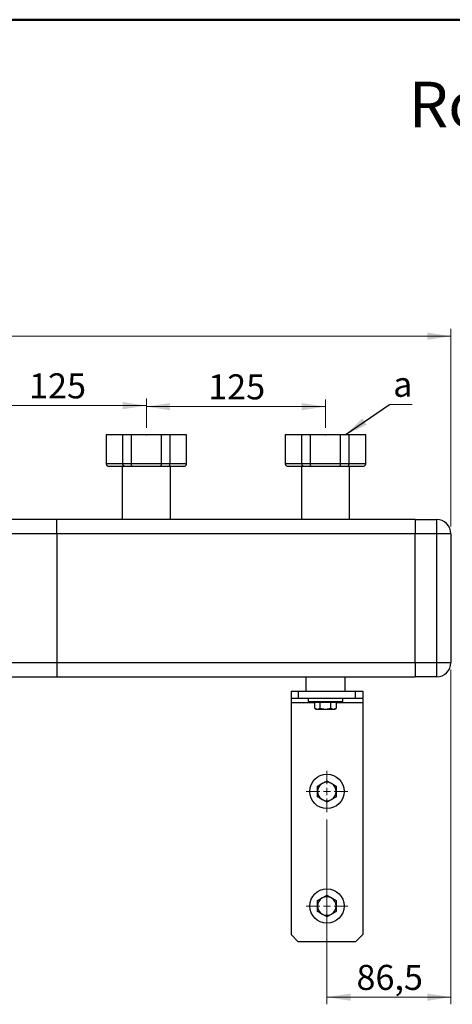
# Model space of a CAD drawing. Units: millimetres. Extents: x 10 to 416, y 10 to 287.
# Drawn here: x 119 to 179, y 149 to 287 of the extents above; entities that cross this region are included whole.
import ezdxf

# ---------------------------------------------------------------- set-up
doc = ezdxf.new("R2010")
doc.units = ezdxf.units.MM
doc.header["$PDSIZE"] = -1
doc.styles.add('SLDTEXTSTYLE1', font='TXT', dxfattribs={"width": 0.75})
doc.dimstyles.new('SLDDIMSTYLE0', dxfattribs={"dimtxt": 3.5, "dimasz": 3.302, "dimexe": 0, "dimexo": 0.0625, "dimgap": 0.875, "dimtad": 1, "dimdec": 1, "dimlfac": 5, "dimrnd": 1e-09, "dimzin": 12, "dimdsep": 46, "dimtxsty": 'SLDTEXTSTYLE1', "dimsah": 1, "dimcen": 0.09, "dimadec": 0, "dimazin": 3, "dimtfac": 1, "dimtdec": 1, "dimtofl": 0, "dimtmove": 0, "dimatfit": 3, "dimfxl": 1, "dimfrac": 2, "dimtolj": 1, "dimtzin": 12, "dimarcsym": 0})
doc.dimstyles.new('SLDDIMSTYLE1', dxfattribs={"dimtxt": 3.5, "dimasz": 3.302, "dimexe": 0, "dimexo": 0.0625, "dimgap": 0.875, "dimtad": 1, "dimdec": 0, "dimlfac": 5, "dimrnd": 1e-09, "dimzin": 12, "dimdsep": 46, "dimtxsty": 'SLDTEXTSTYLE1', "dimsah": 1, "dimcen": 0.09, "dimadec": 0, "dimazin": 3, "dimtfac": 1, "dimtdec": 0, "dimtofl": 0, "dimtmove": 0, "dimatfit": 3, "dimfxl": 1, "dimfrac": 2, "dimtolj": 1, "dimtzin": 12, "dimarcsym": 0})
doc.dimstyles.new('SLDDIMSTYLE2', dxfattribs={"dimtxt": 0.18, "dimasz": 3.302, "dimexe": 0, "dimexo": 0.0625, "dimgap": 0, "dimtad": 0, "dimtih": 1, "dimtoh": 1, "dimdec": 0, "dimrnd": 1e-09, "dimzin": 0, "dimdsep": 46, "dimtxsty": 'Standard', "dimsah": 1, "dimcen": 0.09, "dimadec": 0, "dimazin": 0, "dimtfac": 3.302, "dimtdec": 0, "dimtofl": 0, "dimtmove": 0, "dimatfit": 3, "dimfxl": 1, "dimfrac": 2, "dimtolj": 1, "dimtzin": 0, "dimarcsym": 0})

# ---------------------------------------------------------------- blocks, each defined once
blk = doc.blocks.new('_D_4')
at = {"color": 150, "linetype": 'Continuous', "lineweight": 0}
for p, q in [((111.75, 230.01), (111.75, 234.1)), ((136.75, 230.01), (136.75, 234.1)), ((111.75, 233.1), (136.75, 233.1))]:
    blk.add_line(p, q, dxfattribs=at)
at = {"color": 150, "linetype": 'Continuous', "lineweight": 18}
for points in [[(111.75, 233.1), (115.05, 232.59), (115.05, 233.6)], [(136.75, 233.1), (133.44, 233.6), (133.44, 232.59)]]:
    blk.add_solid(points, dxfattribs=at)
at = {"color": 150, "linetype": 'Continuous', "lineweight": 18, "insert": (120.37, 237.61), "char_height": 3.5, "attachment_point": 1, "style": 'SLDTEXTSTYLE1'}
blk.add_mtext('125', dxfattribs=at)
blk = doc.blocks.new('_D_5')
at = {"color": 150, "linetype": 'Continuous', "lineweight": 0}
for p, q in [((136.75, 230.01), (136.75, 233.96)), ((161.75, 230.01), (161.75, 233.96)), ((136.75, 232.96), (161.75, 232.96))]:
    blk.add_line(p, q, dxfattribs=at)
at = {"color": 150, "linetype": 'Continuous', "lineweight": 18}
for points in [[(136.75, 232.96), (140.05, 232.45), (140.05, 233.46)], [(161.75, 232.96), (158.44, 233.46), (158.44, 232.45)]]:
    blk.add_solid(points, dxfattribs=at)
at = {"color": 150, "linetype": 'Continuous', "lineweight": 18, "insert": (145.37, 237.47), "char_height": 3.5, "attachment_point": 1, "style": 'SLDTEXTSTYLE1'}
blk.add_mtext('125', dxfattribs=at)
blk = doc.blocks.new('_D_8')
at = {"color": 150, "linetype": 'Continuous', "lineweight": 0}
for p, q in [((19.25, 216.21), (19.25, 243.8)), ((179.25, 216.21), (179.25, 243.8)), ((19.25, 242.8), (179.25, 242.8))]:
    blk.add_line(p, q, dxfattribs=at)
at = {"color": 150, "linetype": 'Continuous', "lineweight": 18}
for points in [[(19.25, 242.8), (22.55, 242.29), (22.55, 243.31)], [(179.25, 242.8), (175.94, 243.31), (175.94, 242.29)]]:
    blk.add_solid(points, dxfattribs=at)
at = {"color": 150, "linetype": 'Continuous', "lineweight": 18, "insert": (95.37, 247.31), "char_height": 3.5, "attachment_point": 1, "style": 'SLDTEXTSTYLE1'}
blk.add_mtext('800', dxfattribs=at)
blk = doc.blocks.new('_D_9')
at = {"color": 150, "linetype": 'Continuous', "lineweight": 0}
for p, q in [((179.25, 196.21), (179.25, 149.48)), ((161.95, 175.31), (161.95, 149.48)), ((161.95, 150.48), (179.25, 150.48))]:
    blk.add_line(p, q, dxfattribs=at)
at = {"color": 150, "linetype": 'Continuous', "lineweight": 18}
for points in [[(161.95, 150.48), (165.25, 149.97), (165.25, 150.99)], [(179.25, 150.48), (175.94, 150.99), (175.94, 149.97)]]:
    blk.add_solid(points, dxfattribs=at)
at = {"color": 150, "linetype": 'Continuous', "lineweight": 18, "insert": (166.07, 154.99), "char_height": 3.5, "attachment_point": 1, "style": 'SLDTEXTSTYLE1'}
blk.add_mtext('86,5', dxfattribs=at)
blk = doc.blocks.new('SW_NOTE_0_2')
at = {"color": 0, "linetype": 'Continuous', "lineweight": 0}
blk.add_line((3.14, 0), (0, 0), dxfattribs=at)
at = {"color": 0, "linetype": 'Continuous', "lineweight": 0, "insert": (0.49, 4.56), "char_height": 3.5, "attachment_point": 1, "style": 'SLDTEXTSTYLE1'}
blk.add_mtext('a', dxfattribs=at)
blk = doc.blocks.new('SW_CENTERMARKSYMBOL_2')
at = {"color": 0, "linetype": 'Continuous', "lineweight": 18}
for p, q in [((0, 1), (0, 2.9)), ((-1, 0), (-2.9, 0)), ((0, 0), (-0.5, 0)), ((0, 0), (0, 0.5)), ((0, 0), (0, -0.5)), ((0, 0), (0.5, 0)), ((1, 0), (2.9, 0)), ((0, -1), (0, -2.9))]:
    blk.add_line(p, q, dxfattribs=at)
blk = doc.blocks.new('SW_CENTERMARKSYMBOL_3')
at = {"color": 0, "linetype": 'Continuous', "lineweight": 18}
for p, q in [((0, 1), (0, 2.9)), ((-1, 0), (-2.9, 0)), ((0, 0), (-0.5, 0)), ((0, 0), (0, 0.5)), ((0, 0), (0, -0.5)), ((0, 0), (0.5, 0)), ((1, 0), (2.9, 0)), ((0, -1), (0, -2.9))]:
    blk.add_line(p, q, dxfattribs=at)

msp = doc.modelspace()

# ---------------------------------------------------------------- linework, layer by layer
at = {"color": 7, "linetype": 'Continuous', "lineweight": 50}
msp.add_line((10, 287), (410, 287), dxfattribs=at)
at = {"color": 7, "linetype": 'Continuous', "lineweight": 25}
for p, q in [((131.129, 229.01), (131.129, 225.01)), ((133.447, 229.01), (131.129, 229.01)), ((134.647, 229.01), (133.447, 229.01)), ((133.447, 225.01), (133.447, 229.01)), ((134.647, 225.01), (134.647, 229.01)), ((138.847, 229.01), (134.647, 229.01)), ((138.847, 225.01), (138.847, 229.01)), ((140.047, 229.01), (138.847, 229.01)), ((140.047, 225.01), (140.047, 229.01)), ((142.365, 229.01), (140.047, 229.01)), ((142.365, 225.01), (142.365, 229.01)), ((156.129, 229.01), (156.129, 225.01)), ((158.447, 229.01), (156.129, 229.01)), ((159.647, 229.01), (158.447, 229.01)), ((158.447, 225.01), (158.447, 229.01)), ((159.647, 225.01), (159.647, 229.01)), ((163.847, 229.01), (159.647, 229.01)), ((163.847, 225.01), (163.847, 229.01)), ((165.047, 229.01), (163.847, 229.01)), ((165.047, 225.01), (165.047, 229.01)), ((167.365, 229.01), (165.047, 229.01)), ((167.365, 225.01), (167.365, 229.01)), ((131.129, 225.01), (133.447, 225.01)), ((133.74, 224.61), (131.529, 224.61)), ((133.377, 224.61), (133.377, 217.21)), ((133.447, 225.01), (134.647, 225.01)), ((134.754, 224.61), (133.74, 224.61)), ((134.647, 225.01), (138.847, 225.01)), ((138.74, 224.61), (134.754, 224.61)), ((139.754, 224.61), (138.74, 224.61)), ((138.847, 225.01), (140.047, 225.01)), ((141.965, 224.61), (139.754, 224.61)), ((140.047, 225.01), (142.365, 225.01)), ((140.117, 217.21), (140.117, 224.61)), ((156.129, 225.01), (158.447, 225.01)), ((158.74, 224.61), (156.529, 224.61)), ((158.377, 224.61), (158.377, 217.21)), ((158.447, 225.01), (159.647, 225.01)), ((159.754, 224.61), (158.74, 224.61)), ((159.647, 225.01), (163.847, 225.01)), ((163.74, 224.61), (159.754, 224.61)), ((164.754, 224.61), (163.74, 224.61)), ((163.847, 225.01), (165.047, 225.01)), ((166.965, 224.61), (164.754, 224.61)), ((165.047, 225.01), (167.365, 225.01)), ((165.117, 217.21), (165.117, 224.61)), ((124.247, 217.21), (74.247, 217.21)), ((124.247, 215.21), (124.247, 217.21)), ((174.247, 217.21), (124.247, 217.21)), ((174.247, 217.21), (174.247, 215.21)), ((174.247, 217.21), (177.247, 217.21)), ((177.247, 217.21), (177.247, 215.21)), ((124.247, 215.21), (74.247, 215.21)), ((124.247, 215.21), (124.247, 197.21)), ((174.247, 215.21), (124.247, 215.21)), ((174.247, 197.21), (174.247, 215.21)), ((177.247, 215.21), (174.247, 215.21)), ((177.247, 215.21), (177.247, 197.21)), ((179.247, 215.21), (177.247, 215.21)), ((179.247, 215.21), (179.247, 197.21)), ((74.247, 197.21), (124.247, 197.21)), ((124.247, 197.21), (124.247, 195.21)), ((124.247, 197.21), (174.247, 197.21)), ((174.247, 197.21), (174.247, 195.21)), ((174.247, 197.21), (177.247, 197.21)), ((177.247, 197.21), (179.247, 197.21)), ((177.247, 197.21), (177.247, 195.21)), ((74.247, 195.21), (124.247, 195.21)), ((124.247, 195.21), (174.247, 195.21)), ((158.997, 195.21), (158.997, 193.21)), ((164.497, 193.21), (164.497, 195.21)), ((177.247, 195.21), (174.247, 195.21)), ((156.947, 193.21), (156.947, 192.21)), ((156.947, 193.21), (157.947, 193.21)), ((157.947, 193.21), (157.947, 192.21)), ((157.947, 193.21), (165.947, 193.21)), ((165.947, 192.21), (165.947, 193.21)), ((165.947, 193.21), (166.947, 193.21)), ((166.947, 193.21), (166.947, 192.21)), ((157.947, 192.21), (156.947, 192.21)), ((156.947, 192.21), (156.947, 191.61)), ((156.947, 191.61), (156.947, 159.21)), ((165.947, 192.21), (157.947, 192.21)), ((159.347, 192.21), (159.347, 191.77)), ((159.347, 191.77), (164.147, 191.77)), ((160.246, 190.826), (160.246, 191.65)), ((160.996, 191.65), (160.246, 191.65)), ((160.587, 191.75), (160.487, 191.65)), ((160.587, 191.77), (160.587, 191.75)), ((160.587, 191.75), (161.747, 191.75)), ((160.996, 190.826), (160.996, 191.65)), ((162.497, 191.65), (160.996, 191.65)), ((161.747, 191.75), (162.907, 191.75)), ((162.497, 190.826), (162.497, 191.65)), ((163.248, 191.65), (162.497, 191.65)), ((162.907, 191.75), (162.907, 191.77)), ((163.007, 191.65), (162.907, 191.75)), ((163.248, 191.65), (163.248, 190.826)), ((164.147, 191.77), (164.147, 192.21)), ((166.947, 192.21), (165.947, 192.21)), ((166.947, 192.21), (166.947, 191.61)), ((166.947, 191.61), (166.947, 159.21)), ((160.246, 190.826), (160.447, 190.71)), ((160.447, 190.71), (160.621, 190.71)), ((160.621, 190.71), (161.747, 190.71)), ((161.747, 190.71), (162.873, 190.71)), ((162.873, 190.71), (163.047, 190.71)), ((163.047, 190.71), (163.248, 190.826)), ((156.947, 159.21), (157.947, 158.21)), ((165.947, 158.21), (157.947, 158.21)), ((165.947, 158.21), (166.947, 159.21))]:
    msp.add_line(p, q, dxfattribs=at)
at = {"color": 8, "linetype": 'Continuous', "lineweight": 25}
for p, q in [((160.246, 191.61), (156.947, 191.61)), ((166.947, 191.61), (163.248, 191.61))]:
    msp.add_line(p, q, dxfattribs=at)
at = {"color": 7, "linetype": 'Continuous', "lineweight": 25}
for centre in [(161.947, 179.21), (161.947, 163.21)]:
    msp.add_circle(centre, 2.4, dxfattribs=at)
for centre, radius, start, end in [((177.247, 215.21), 2, 0, 90), ((177.247, 197.21), 2, 270, 0), ((161.947, 179.21), 1.3, 120, 180), ((161.947, 179.21), 1.3, 60, 120), ((161.947, 179.21), 1.3, 0, 60), ((161.947, 179.21), 1.3, 180, 240), ((161.947, 179.21), 1.3, 300, 0), ((161.947, 179.21), 1.3, 240, 300), ((161.947, 163.21), 1.3, 120, 180), ((161.947, 163.21), 1.3, 60, 120), ((161.947, 163.21), 1.3, 0, 60), ((161.947, 163.21), 1.3, 180, 240), ((161.947, 163.21), 1.3, 300, 0), ((161.947, 163.21), 1.3, 240, 300)]:
    msp.add_arc(centre, radius, start, end, dxfattribs=at)
for points, knots in [([(131.129, 225.01), (131.135, 224.959), (131.143, 224.88), (131.195, 224.786), (131.263, 224.704), (131.375, 224.627), (131.478, 224.616), (131.529, 224.61)], [0, 0, 0, 0, 0.241701, 0.369177, 0.5010319, 0.750816, 1, 1, 1, 1]), ([(133.74, 224.61), (133.702, 224.616), (133.627, 224.627), (133.545, 224.704), (133.495, 224.786), (133.457, 224.88), (133.451, 224.959), (133.447, 225.01)], [0, 0, 0, 0, 0.24918397, 0.49896812, 0.63081834, 0.75829284, 1, 1, 1, 1]), ([(134.754, 224.61), (134.74, 224.616), (134.713, 224.627), (134.683, 224.704), (134.664, 224.786), (134.65, 224.88), (134.648, 224.959), (134.647, 225.01)], [0, 0, 0, 0, 0.249184, 0.4989681, 0.6308183, 0.7582928, 1, 1, 1, 1]), ([(138.74, 224.61), (138.753, 224.616), (138.781, 224.627), (138.811, 224.704), (138.829, 224.786), (138.843, 224.88), (138.845, 224.959), (138.847, 225.01)], [0, 0, 0, 0, 0.24918397, 0.49896812, 0.63081834, 0.75829284, 1, 1, 1, 1]), ([(139.754, 224.61), (139.792, 224.616), (139.867, 224.627), (139.949, 224.704), (139.999, 224.786), (140.036, 224.88), (140.043, 224.959), (140.047, 225.01)], [0, 0, 0, 0, 0.249184, 0.4989681, 0.6308183, 0.7582928, 1, 1, 1, 1]), ([(141.965, 224.61), (142.016, 224.616), (142.119, 224.627), (142.231, 224.704), (142.299, 224.786), (142.35, 224.88), (142.359, 224.959), (142.365, 225.01)], [0, 0, 0, 0, 0.249184, 0.4989681, 0.6308183, 0.7582928, 1, 1, 1, 1]), ([(156.129, 225.01), (156.135, 224.959), (156.143, 224.88), (156.195, 224.786), (156.263, 224.704), (156.375, 224.627), (156.478, 224.616), (156.529, 224.61)], [0, 0, 0, 0, 0.241701, 0.369177, 0.5010319, 0.750816, 1, 1, 1, 1]), ([(158.74, 224.61), (158.702, 224.616), (158.627, 224.627), (158.545, 224.704), (158.495, 224.786), (158.457, 224.88), (158.451, 224.959), (158.447, 225.01)], [0, 0, 0, 0, 0.24918397, 0.49896812, 0.63081834, 0.75829284, 1, 1, 1, 1]), ([(159.754, 224.61), (159.74, 224.616), (159.713, 224.627), (159.683, 224.704), (159.664, 224.786), (159.65, 224.88), (159.648, 224.959), (159.647, 225.01)], [0, 0, 0, 0, 0.249184, 0.4989681, 0.6308183, 0.7582928, 1, 1, 1, 1]), ([(163.74, 224.61), (163.753, 224.616), (163.781, 224.627), (163.811, 224.704), (163.829, 224.786), (163.843, 224.88), (163.845, 224.959), (163.847, 225.01)], [0, 0, 0, 0, 0.24918397, 0.49896812, 0.63081834, 0.75829284, 1, 1, 1, 1]), ([(164.754, 224.61), (164.792, 224.616), (164.867, 224.627), (164.949, 224.704), (164.999, 224.786), (165.036, 224.88), (165.043, 224.959), (165.047, 225.01)], [0, 0, 0, 0, 0.249184, 0.4989681, 0.6308183, 0.7582928, 1, 1, 1, 1]), ([(166.965, 224.61), (167.016, 224.616), (167.119, 224.627), (167.231, 224.704), (167.299, 224.786), (167.35, 224.88), (167.359, 224.959), (167.365, 225.01)], [0, 0, 0, 0, 0.249184, 0.4989681, 0.6308183, 0.7582928, 1, 1, 1, 1]), ([(160.246, 190.826), (160.276, 190.81), (160.337, 190.776), (160.43, 190.74), (160.525, 190.715), (160.589, 190.712), (160.621, 190.71)], [0, 0, 0, 0, 0.2472686, 0.4953626, 0.746874, 1, 1, 1, 1]), ([(160.621, 190.71), (160.652, 190.712), (160.715, 190.715), (160.809, 190.739), (160.903, 190.775), (160.965, 190.809), (160.996, 190.826)], [0, 0, 0, 0, 0.2464911, 0.4945933, 0.7467931, 1, 1, 1, 1]), ([(160.996, 190.826), (161.057, 190.81), (161.178, 190.776), (161.364, 190.74), (161.554, 190.715), (161.683, 190.712), (161.747, 190.71)], [0, 0, 0, 0, 0.2472686, 0.4953626, 0.746874, 1, 1, 1, 1]), ([(161.747, 190.71), (161.809, 190.712), (161.935, 190.715), (162.123, 190.739), (162.311, 190.775), (162.435, 190.809), (162.497, 190.826)], [0, 0, 0, 0, 0.2464911, 0.4945933, 0.7467931, 1, 1, 1, 1]), ([(162.497, 190.826), (162.528, 190.81), (162.588, 190.776), (162.681, 190.74), (162.776, 190.715), (162.84, 190.712), (162.873, 190.71)], [0, 0, 0, 0, 0.24726861, 0.49536257, 0.74687401, 1, 1, 1, 1]), ([(162.873, 190.71), (162.904, 190.712), (162.967, 190.715), (163.061, 190.739), (163.155, 190.775), (163.217, 190.809), (163.248, 190.826)], [0, 0, 0, 0, 0.2464911, 0.4945933, 0.7467931, 1, 1, 1, 1]), ([(160.647, 179.961), (160.699, 179.991), (160.804, 180.052), (160.966, 180.145), (161.13, 180.24), (161.241, 180.304), (161.297, 180.336)], [0, 0, 0, 0, 0.2472686, 0.4953626, 0.746874, 1, 1, 1, 1]), ([(161.297, 180.336), (161.351, 180.367), (161.46, 180.43), (161.623, 180.524), (161.786, 180.618), (161.893, 180.68), (161.947, 180.711)], [0, 0, 0, 0, 0.2464911, 0.4945933, 0.7467931, 1, 1, 1, 1]), ([(161.947, 180.711), (161.999, 180.681), (162.104, 180.62), (162.266, 180.527), (162.43, 180.432), (162.541, 180.368), (162.597, 180.336)], [0, 0, 0, 0, 0.2472686, 0.4953626, 0.746874, 1, 1, 1, 1]), ([(162.597, 180.336), (162.651, 180.305), (162.76, 180.242), (162.923, 180.148), (163.086, 180.054), (163.193, 179.992), (163.247, 179.961)], [0, 0, 0, 0, 0.2464911, 0.4945933, 0.7467931, 1, 1, 1, 1]), ([(160.647, 179.21), (160.647, 179.273), (160.647, 179.398), (160.647, 179.587), (160.647, 179.775), (160.647, 179.899), (160.647, 179.961)], [0, 0, 0, 0, 0.24649114, 0.49459325, 0.74679314, 1, 1, 1, 1]), ([(160.647, 178.46), (160.647, 178.52), (160.647, 178.642), (160.647, 178.828), (160.647, 179.018), (160.647, 179.146), (160.647, 179.21)], [0, 0, 0, 0, 0.2472686, 0.4953626, 0.746874, 1, 1, 1, 1]), ([(163.247, 179.961), (163.247, 179.9), (163.247, 179.779), (163.247, 179.593), (163.247, 179.403), (163.247, 179.275), (163.247, 179.21)], [0, 0, 0, 0, 0.2472686, 0.4953626, 0.746874, 1, 1, 1, 1]), ([(163.247, 179.21), (163.247, 179.148), (163.247, 179.022), (163.247, 178.834), (163.247, 178.646), (163.247, 178.522), (163.247, 178.46)], [0, 0, 0, 0, 0.24649114, 0.49459325, 0.74679314, 1, 1, 1, 1]), ([(161.297, 178.084), (161.243, 178.116), (161.134, 178.179), (160.971, 178.273), (160.808, 178.367), (160.701, 178.429), (160.647, 178.46)], [0, 0, 0, 0, 0.2464911, 0.4945933, 0.7467931, 1, 1, 1, 1]), ([(161.947, 177.709), (161.894, 177.739), (161.789, 177.8), (161.628, 177.893), (161.464, 177.988), (161.353, 178.052), (161.297, 178.084)], [0, 0, 0, 0, 0.2472686, 0.4953626, 0.746874, 1, 1, 1, 1]), ([(162.597, 178.084), (162.543, 178.053), (162.434, 177.99), (162.271, 177.896), (162.108, 177.802), (162.001, 177.74), (161.947, 177.709)], [0, 0, 0, 0, 0.2464911, 0.4945933, 0.7467931, 1, 1, 1, 1]), ([(163.247, 178.46), (163.194, 178.429), (163.089, 178.369), (162.928, 178.276), (162.764, 178.181), (162.653, 178.117), (162.597, 178.084)], [0, 0, 0, 0, 0.2472686, 0.4953626, 0.746874, 1, 1, 1, 1]), ([(160.647, 163.961), (160.699, 163.991), (160.804, 164.052), (160.966, 164.145), (161.13, 164.24), (161.241, 164.304), (161.297, 164.336)], [0, 0, 0, 0, 0.2472686, 0.4953626, 0.746874, 1, 1, 1, 1]), ([(160.647, 163.21), (160.647, 163.273), (160.647, 163.398), (160.647, 163.587), (160.647, 163.775), (160.647, 163.899), (160.647, 163.961)], [0, 0, 0, 0, 0.24649114, 0.49459325, 0.74679314, 1, 1, 1, 1]), ([(161.297, 164.336), (161.351, 164.367), (161.46, 164.43), (161.623, 164.524), (161.786, 164.618), (161.893, 164.68), (161.947, 164.711)], [0, 0, 0, 0, 0.2464911, 0.4945933, 0.7467931, 1, 1, 1, 1]), ([(161.947, 164.711), (161.999, 164.681), (162.104, 164.62), (162.266, 164.527), (162.43, 164.432), (162.541, 164.368), (162.597, 164.336)], [0, 0, 0, 0, 0.2472686, 0.4953626, 0.746874, 1, 1, 1, 1]), ([(162.597, 164.336), (162.651, 164.305), (162.76, 164.242), (162.923, 164.148), (163.086, 164.054), (163.193, 163.992), (163.247, 163.961)], [0, 0, 0, 0, 0.2464911, 0.4945933, 0.7467931, 1, 1, 1, 1]), ([(163.247, 163.961), (163.247, 163.9), (163.247, 163.779), (163.247, 163.593), (163.247, 163.403), (163.247, 163.275), (163.247, 163.21)], [0, 0, 0, 0, 0.2472686, 0.4953626, 0.746874, 1, 1, 1, 1]), ([(160.647, 162.46), (160.647, 162.52), (160.647, 162.642), (160.647, 162.828), (160.647, 163.018), (160.647, 163.146), (160.647, 163.21)], [0, 0, 0, 0, 0.2472686, 0.4953626, 0.746874, 1, 1, 1, 1]), ([(161.297, 162.084), (161.243, 162.116), (161.134, 162.179), (160.971, 162.273), (160.808, 162.367), (160.701, 162.429), (160.647, 162.46)], [0, 0, 0, 0, 0.2464911, 0.4945933, 0.7467931, 1, 1, 1, 1]), ([(163.247, 162.46), (163.194, 162.429), (163.089, 162.369), (162.928, 162.276), (162.764, 162.181), (162.653, 162.117), (162.597, 162.084)], [0, 0, 0, 0, 0.2472686, 0.4953626, 0.746874, 1, 1, 1, 1]), ([(163.247, 163.21), (163.247, 163.148), (163.247, 163.022), (163.247, 162.834), (163.247, 162.646), (163.247, 162.522), (163.247, 162.46)], [0, 0, 0, 0, 0.24649114, 0.49459325, 0.74679314, 1, 1, 1, 1]), ([(161.947, 161.709), (161.894, 161.739), (161.789, 161.8), (161.628, 161.893), (161.464, 161.988), (161.353, 162.052), (161.297, 162.084)], [0, 0, 0, 0, 0.2472686, 0.4953626, 0.746874, 1, 1, 1, 1]), ([(162.597, 162.084), (162.543, 162.053), (162.434, 161.99), (162.271, 161.896), (162.108, 161.802), (162.001, 161.74), (161.947, 161.709)], [0, 0, 0, 0, 0.2464911, 0.4945933, 0.7467931, 1, 1, 1, 1])]:
    msp.add_open_spline(points, degree=3, knots=knots, dxfattribs=at)
at = {"color": 7, "linetype": 'Continuous', "lineweight": 18}
for p in [(136.747, 229.01), (161.747, 229.01)]:
    msp.add_point(p, dxfattribs=at)

# ---------------------------------------------------------------- block references
at = {"color": 150, "linetype": 'Continuous', "lineweight": 0}
msp.add_blockref('SW_NOTE_0_2', (170.699, 233.269), dxfattribs=at)
at = {"color": 7, "linetype": 'Continuous', "lineweight": 0}
for name, p in [('SW_CENTERMARKSYMBOL_2', (161.947, 179.21)), ('SW_CENTERMARKSYMBOL_3', (161.947, 163.21))]:
    msp.add_blockref(name, p, dxfattribs=at)

# ---------------------------------------------------------------- texts
at = {"color": 7, "linetype": 'Continuous', "lineweight": 0, "insert": (173.378, 278.334), "char_height": 6.35, "attachment_point": 1, "style": 'SLDTEXTSTYLE1'}
msp.add_mtext('Rozdzielacz KSV', dxfattribs=at)

# ---------------------------------------------------------------- dimensions: what is measured, and where the dimension line sits
at = {"color": 150, "linetype": 'Continuous', "lineweight": 18}
for base, p1, p2, dimstyle, picture, middle in [((179.247, 242.797), (19.247, 215.21), (179.247, 215.21), 'SLDDIMSTYLE1', '_D_8', (99.247, 242.797)), ((136.747, 233.095), (111.747, 229.01), (136.747, 229.01), 'SLDDIMSTYLE1', '_D_4', (124.247, 233.095)), ((161.747, 232.956), (136.747, 229.01), (161.747, 229.01), 'SLDDIMSTYLE1', '_D_5', (149.247, 232.956)), ((179.247, 150.482), (161.947, 176.31), (179.247, 197.21), 'SLDDIMSTYLE0', '_D_9', (170.597, 150.482))]:
    dim = msp.add_linear_dim(base=base, p1=p1, p2=p2, dimstyle=dimstyle, dxfattribs=at)
    dim.commit()
    dim.dimension.update_dxf_attribs({"geometry": picture, "text_midpoint": middle, "dimtype": 160})

# ---------------------------------------------------------------- leaders
at = {"color": 150, "linetype": 'Continuous', "lineweight": 0}
msp.add_leader([(164.478, 229.01), (170.699, 233.269)], dimstyle='SLDDIMSTYLE2', dxfattribs=at)

doc.saveas('drawing.dxf')
